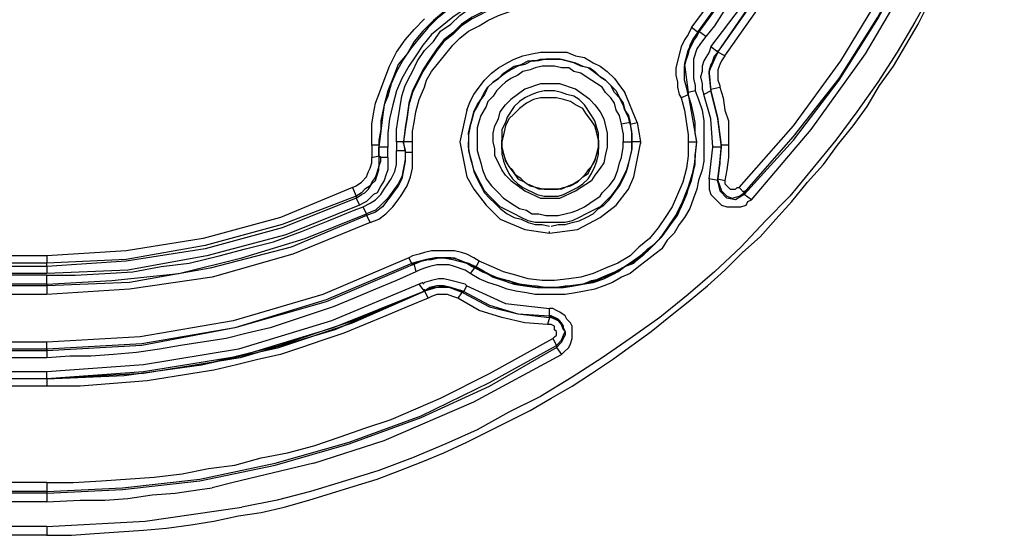
# Model space of a CAD drawing. Extents: x -314 to 288, y 2 to 395.
# Drawn here: x -80 to -68, y 103 to 109 of the extents above; entities that cross this region are included whole.
import ezdxf

# ---------------------------------------------------------------- set-up
doc = ezdxf.new("R2010")
doc.units = 0
doc.layers.add('LAYER_1', color=160, linetype='Continuous')

msp = doc.modelspace()

# ---------------------------------------------------------------- linework, layer by layer
at = {"layer": 'LAYER_1', "color": 7}
for p, q in [((-72.009, 108.627), (-72.094, 108.69)), ((-72.009, 108.648), (-72.009, 108.627)), ((-71.924, 108.585), (-72.009, 108.648)), ((-71.776, 108.394), (-71.861, 108.457)), ((-71.776, 108.394), (-71.776, 108.415)), ((-71.692, 108.352), (-71.776, 108.394)), ((-72.178, 108.246), (-72.136, 107.907)), ((-71.882, 108.14), (-71.861, 107.928)), ((-72.75, 107.547), (-72.898, 107.907)), ((-72.136, 107.907), (-72.136, 107.886)), ((-72.03, 107.315), (-72.136, 107.907)), ((-71.861, 107.928), (-71.945, 107.886)), ((-71.861, 107.949), (-71.861, 107.928)), ((-74.803, 107.696), (-74.888, 107.315)), ((-72.919, 107.42), (-72.94, 107.526)), ((-72.835, 107.547), (-72.835, 107.526)), ((-74.782, 107.399), (-74.782, 107.315)), ((-72.813, 107.315), (-72.813, 107.442)), ((-72.813, 107.42), (-72.813, 107.399)), ((-75.862, 107.272), (-75.946, 107.272)), ((-75.946, 107.272), (-75.946, 107.124)), ((-75.862, 107.272), (-75.862, 107.251)), ((-75.65, 107.315), (-75.65, 107.209)), ((-75.459, 107.315), (-75.565, 107.315)), ((-75.565, 107.315), (-75.565, 107.293)), ((-75.565, 107.293), (-75.544, 107.209)), ((-75.565, 107.293), (-75.544, 107.188)), ((-75.459, 107.188), (-75.459, 107.315)), ((-74.888, 107.315), (-74.803, 106.891)), ((-74.38, 107.336), (-74.38, 107.251)), ((-73.216, 107.336), (-73.216, 107.357)), ((-73.216, 107.336), (-73.216, 107.251)), ((-72.792, 106.891), (-72.708, 107.293)), ((-72.708, 107.315), (-72.708, 107.293)), ((-72.052, 107.145), (-72.03, 107.315)), ((-72.052, 107.124), (-72.03, 107.315)), ((-71.755, 107.06), (-71.734, 107.272)), ((-71.649, 107.272), (-71.734, 107.272)), ((-72.052, 107.145), (-72.052, 107.166)), ((-72.052, 107.124), (-72.052, 107.145)), ((-72.052, 107.145), (-72.052, 107.124)), ((-71.882, 106.87), (-71.84, 107.251)), ((-71.734, 107.251), (-71.84, 107.251)), ((-75.756, 107.124), (-75.84, 107.124)), ((-71.776, 106.87), (-71.755, 107.06)), ((-71.776, 106.849), (-71.755, 107.039)), ((-71.776, 106.849), (-71.755, 107.039)), ((-71.755, 107.039), (-71.755, 107.06)), ((-74.803, 106.891), (-74.718, 106.743)), ((-72.856, 106.743), (-72.792, 106.891)), ((-71.776, 106.849), (-71.882, 106.87)), ((-71.776, 106.87), (-71.776, 106.849)), ((-71.776, 106.849), (-71.776, 106.87)), ((-71.776, 106.828), (-71.776, 106.87)), ((-71.776, 106.849), (-71.734, 106.722)), ((-71.776, 106.849), (-71.776, 106.828)), ((-71.734, 106.722), (-71.671, 106.658)), ((-71.671, 106.658), (-71.607, 106.637)), ((-71.522, 106.764), (-71.459, 106.701)), ((-71.459, 106.701), (-71.459, 106.722)), ((-71.459, 106.701), (-71.459, 106.68)), ((-76.137, 106.637), (-76.094, 106.552)), ((-76.01, 106.447), (-76.052, 106.531)), ((-76.01, 106.447), (-76.01, 106.426)), ((-76.01, 106.426), (-75.967, 106.341)), ((-73.808, 106.214), (-73.808, 106.235)), ((-79.862, 105.939), (-97.388, 105.939)), ((-79.862, 105.854), (-97.388, 105.854)), ((-79.862, 105.939), (-79.862, 105.854)), ((-79.862, 105.812), (-79.862, 105.854)), ((-75.459, 105.833), (-75.502, 105.918)), ((-74.697, 105.791), (-74.655, 105.875)), ((-79.862, 105.812), (-97.388, 105.812)), ((-79.862, 105.727), (-97.388, 105.727)), ((-79.862, 105.812), (-79.862, 105.727)), ((-74.697, 105.812), (-74.761, 105.727)), ((-74.697, 105.812), (-74.697, 105.791)), ((-79.862, 105.706), (-97.388, 105.706)), ((-79.862, 105.6), (-97.388, 105.6)), ((-79.862, 105.6), (-79.862, 105.706)), ((-79.862, 105.6), (-79.862, 105.473)), ((-75.332, 105.621), (-75.375, 105.6)), ((-75.311, 105.515), (-75.375, 105.6)), ((-79.862, 105.579), (-97.388, 105.579)), ((-79.862, 105.473), (-97.388, 105.473)), ((-75.311, 105.515), (-75.311, 105.537)), ((-75.311, 105.515), (-75.269, 105.431)), ((-74.803, 105.579), (-74.337, 105.367)), ((-74.337, 105.367), (-73.808, 105.304)), ((-73.808, 105.198), (-73.808, 105.304)), ((-73.808, 105.219), (-73.808, 105.24)), ((-73.808, 105.198), (-73.83, 105.113)), ((-73.808, 105.219), (-73.808, 105.198)), ((-73.66, 105.113), (-73.618, 105.029)), ((-79.862, 104.902), (-97.388, 104.902)), ((-74.528, 104.521), (-73.766, 104.944)), ((-79.862, 104.817), (-97.388, 104.817)), ((-79.862, 104.817), (-97.388, 104.817)), ((-79.862, 104.796), (-97.388, 104.796)), ((-79.862, 104.796), (-97.388, 104.796)), ((-79.862, 104.817), (-79.862, 104.711)), ((-79.862, 104.711), (-97.388, 104.711)), ((-79.862, 104.542), (-97.388, 104.542)), ((-79.862, 104.457), (-79.862, 104.542)), ((-79.862, 104.457), (-97.388, 104.457)), ((-79.862, 104.457), (-97.388, 104.457)), ((-79.862, 104.457), (-97.388, 104.457)), ((-79.862, 104.457), (-79.862, 104.478)), ((-79.862, 104.457), (-79.862, 104.372)), ((-79.862, 104.372), (-97.388, 104.372)), ((-76.645, 103.441), (-75.798, 103.716)), ((-79.862, 103.208), (-98.362, 103.208)), ((-79.862, 103.102), (-98.362, 103.102)), ((-79.862, 103.081), (-98.362, 103.081)), ((-79.862, 102.975), (-98.362, 102.975)), ((-79.862, 102.679), (-137.795, 102.679)), ((-79.862, 102.679), (-79.862, 102.573)), ((-79.862, 102.573), (-137.795, 102.573))]:
    msp.add_line(p, q, dxfattribs=at)
for points in [[(-72.009, 108.648), (-71.459, 109.41), (-70.993, 110.235), (-70.591, 111.103), (-70.295, 111.992), (-70.062, 112.924), (-69.935, 113.855), (-69.893, 114.807)], [(-71.522, 106.764), (-70.866, 107.505), (-70.295, 108.288), (-69.787, 109.135), (-69.342, 110.003), (-68.982, 110.913), (-68.686, 111.844), (-68.496, 112.797), (-68.368, 113.77), (-68.326, 114.744)], [(-72.009, 108.648), (-71.459, 109.41), (-70.993, 110.214), (-70.612, 111.061), (-70.295, 111.95), (-70.083, 112.86), (-69.935, 113.792)], [(-72.009, 108.627), (-71.459, 109.389), (-70.993, 110.193), (-70.612, 111.061), (-70.295, 111.929), (-70.083, 112.839), (-69.935, 113.77)], [(-72.009, 108.627), (-71.459, 109.389), (-70.993, 110.193), (-70.612, 111.061), (-70.295, 111.929), (-70.083, 112.839), (-69.935, 113.77)], [(-71.776, 108.394), (-71.226, 109.198), (-70.739, 110.024), (-70.337, 110.913), (-70.019, 111.823), (-69.787, 112.754), (-69.638, 113.707)], [(-71.776, 108.394), (-71.226, 109.198), (-70.739, 110.024), (-70.337, 110.913), (-70.019, 111.823), (-69.787, 112.754), (-69.638, 113.707)], [(-71.776, 108.394), (-71.226, 109.177), (-70.739, 110.003), (-70.337, 110.892), (-70.019, 111.802), (-69.787, 112.733), (-69.638, 113.686)], [(-71.776, 108.394), (-71.226, 109.177), (-70.739, 110.003), (-70.337, 110.892), (-70.019, 111.802), (-69.787, 112.733), (-69.638, 113.686)], [(-72.094, 108.69), (-71.607, 109.346), (-71.184, 110.066), (-70.824, 110.786), (-70.527, 111.548)], [(-70.337, 111.506), (-70.464, 111.188), (-70.591, 110.849), (-70.739, 110.532), (-70.887, 110.214), (-71.057, 109.897), (-71.226, 109.601), (-71.416, 109.304), (-71.628, 109.008), (-71.819, 108.712), (-71.924, 108.585)], [(-71.861, 108.457), (-71.353, 109.135), (-70.93, 109.855), (-70.548, 110.617), (-70.252, 111.4)], [(-71.692, 108.352), (-71.205, 109.05), (-70.76, 109.791), (-70.379, 110.553), (-70.062, 111.357)], [(-71.459, 106.701), (-70.866, 107.378), (-70.316, 108.077), (-69.85, 108.817), (-69.427, 109.601), (-69.067, 110.405)], [(-71.459, 106.68), (-70.866, 107.336), (-70.316, 108.055), (-69.85, 108.796), (-69.427, 109.579), (-69.067, 110.384)], [(-69.998, 108.373), (-69.427, 109.346), (-68.961, 110.363)], [(-73.237, 109.262), (-73.364, 109.283), (-73.491, 109.304), (-73.66, 109.325), (-73.999, 109.325), (-74.168, 109.304), (-74.507, 109.22), (-74.655, 109.156), (-74.803, 109.071), (-74.951, 108.987), (-75.078, 108.881), (-75.205, 108.775), (-75.332, 108.648), (-75.438, 108.521), (-75.523, 108.373), (-75.629, 108.246), (-75.692, 108.077), (-75.756, 107.928), (-75.798, 107.759), (-75.84, 107.568), (-75.84, 107.463), (-75.862, 107.336), (-75.862, 107.272)], [(-73.237, 109.241), (-73.406, 109.262), (-73.554, 109.304), (-73.999, 109.304), (-74.147, 109.283), (-74.295, 109.241), (-74.465, 109.198), (-74.613, 109.135), (-74.761, 109.071), (-74.888, 108.987), (-75.036, 108.902), (-75.163, 108.796), (-75.269, 108.69), (-75.375, 108.563), (-75.48, 108.436), (-75.565, 108.309), (-75.65, 108.161), (-75.713, 108.013), (-75.756, 107.865), (-75.798, 107.759), (-75.819, 107.611), (-75.84, 107.442), (-75.862, 107.251)], [(-73.279, 109.135), (-73.449, 109.177), (-73.618, 109.198), (-73.787, 109.22), (-73.935, 109.198), (-74.105, 109.198), (-74.274, 109.156), (-74.422, 109.114), (-74.57, 109.05), (-74.718, 108.987), (-74.846, 108.902), (-74.972, 108.817), (-75.099, 108.712), (-75.227, 108.606), (-75.332, 108.479), (-75.417, 108.352), (-75.502, 108.225), (-75.586, 108.077), (-75.65, 107.928), (-75.692, 107.759), (-75.734, 107.59), (-75.756, 107.42), (-75.756, 107.251)], [(-75.459, 108.161), (-75.396, 108.288), (-75.311, 108.415), (-75.205, 108.521), (-75.12, 108.648), (-74.994, 108.733), (-74.888, 108.838), (-74.761, 108.923), (-74.613, 108.987), (-74.486, 109.05), (-74.337, 109.093), (-74.253, 109.135), (-74.147, 109.156)], [(-69.194, 109.135), (-69.406, 108.754), (-69.617, 108.394), (-69.85, 108.034), (-70.104, 107.674), (-70.358, 107.336), (-70.909, 106.658), (-71.205, 106.362), (-71.501, 106.045), (-71.819, 105.748), (-72.136, 105.473), (-72.475, 105.198), (-72.835, 104.944), (-73.173, 104.711), (-73.533, 104.478), (-73.914, 104.245), (-74.295, 104.055), (-74.676, 103.843), (-75.057, 103.674), (-75.459, 103.505), (-75.862, 103.356), (-76.264, 103.229), (-76.687, 103.102), (-77.089, 102.996), (-77.512, 102.912)], [(-73.321, 109.029), (-73.47, 109.05), (-73.639, 109.071), (-73.787, 109.093), (-73.935, 109.093), (-74.084, 109.071), (-74.21, 109.029), (-74.359, 108.987), (-74.486, 108.944), (-74.739, 108.817), (-74.867, 108.733), (-74.972, 108.627), (-75.078, 108.542), (-75.163, 108.436), (-75.248, 108.309), (-75.332, 108.182), (-75.459, 107.928), (-75.502, 107.78), (-75.523, 107.632), (-75.544, 107.484), (-75.565, 107.315)], [(-73.321, 108.987), (-73.47, 109.029), (-73.639, 109.05), (-73.787, 109.071), (-73.935, 109.05), (-74.084, 109.05), (-74.21, 109.008), (-74.359, 108.966), (-74.486, 108.923), (-74.739, 108.796), (-74.867, 108.712), (-74.972, 108.606), (-75.078, 108.521), (-75.163, 108.415), (-75.248, 108.288), (-75.332, 108.161), (-75.459, 107.907), (-75.502, 107.759), (-75.523, 107.611), (-75.544, 107.463), (-75.565, 107.315)], [(-79.862, 102.573), (-79.566, 102.573), (-79.29, 102.594), (-78.994, 102.616), (-78.698, 102.637), (-78.423, 102.658), (-78.126, 102.7), (-77.851, 102.743), (-77.555, 102.806), (-77.28, 102.848), (-77.005, 102.912), (-76.708, 102.996), (-76.158, 103.166), (-75.883, 103.251), (-75.608, 103.356), (-75.332, 103.462), (-75.078, 103.568), (-74.803, 103.695), (-74.295, 103.949), (-74.041, 104.076), (-73.787, 104.224), (-73.533, 104.372), (-73.3, 104.521), (-73.046, 104.69), (-72.581, 105.029), (-72.348, 105.219), (-72.136, 105.388), (-71.903, 105.579), (-71.692, 105.769), (-71.48, 105.981), (-71.268, 106.171), (-71.078, 106.383), (-70.887, 106.595), (-70.697, 106.828), (-70.506, 107.039), (-70.337, 107.272), (-70.146, 107.505), (-69.977, 107.738), (-69.829, 107.992), (-69.66, 108.225), (-69.512, 108.479), (-69.363, 108.733), (-69.236, 108.987)], [(-75.29, 108.055), (-75.227, 108.161), (-75.057, 108.373), (-74.972, 108.479), (-74.888, 108.563), (-74.782, 108.648), (-74.655, 108.712), (-74.549, 108.775), (-74.422, 108.838), (-74.295, 108.881), (-74.168, 108.923), (-74.041, 108.944), (-73.914, 108.966), (-73.639, 108.966), (-73.491, 108.944), (-73.342, 108.902)], [(-75.946, 107.272), (-75.946, 107.526), (-75.925, 107.653), (-75.904, 107.78), (-75.862, 107.886), (-75.798, 108.055), (-75.734, 108.225), (-75.65, 108.394), (-75.544, 108.542), (-75.438, 108.669), (-75.311, 108.796)], [(-72.094, 108.69), (-72.136, 108.606), (-72.178, 108.542), (-72.221, 108.457), (-72.284, 108.204), (-72.284, 108.119), (-72.263, 108.034), (-72.263, 107.971), (-72.242, 107.886), (-72.221, 107.844), (-72.136, 107.886)], [(-72.009, 108.648), (-72.073, 108.563), (-72.115, 108.479), (-72.136, 108.373), (-72.178, 108.246)], [(-72.178, 108.246), (-72.136, 108.415), (-72.094, 108.5), (-72.052, 108.563), (-72.009, 108.648)], [(-72.136, 107.886), (-72.157, 107.971), (-72.178, 108.055), (-72.178, 108.225), (-72.136, 108.394), (-72.094, 108.479), (-72.052, 108.563), (-72.009, 108.627)], [(-72.178, 108.246), (-72.178, 108.225), (-72.157, 108.309), (-72.136, 108.415), (-72.094, 108.5), (-72.03, 108.585), (-72.009, 108.627)], [(-71.924, 108.585), (-71.988, 108.5), (-72.03, 108.436), (-72.073, 108.309), (-72.073, 108.077), (-72.052, 107.992), (-72.052, 107.928), (-72.136, 107.907)], [(-71.861, 108.457), (-71.882, 108.394), (-71.924, 108.331), (-71.945, 108.288), (-71.967, 108.225), (-71.967, 108.161), (-71.988, 108.098), (-71.967, 108.013), (-71.967, 107.949), (-71.945, 107.886)], [(-74.803, 107.696), (-74.761, 107.801), (-74.718, 107.886), (-74.655, 107.971), (-74.591, 108.055), (-74.507, 108.14), (-74.422, 108.204), (-74.316, 108.267), (-74.232, 108.309), (-74.126, 108.352), (-74.02, 108.373), (-73.914, 108.394), (-73.597, 108.394), (-73.491, 108.352), (-73.385, 108.331), (-73.279, 108.267), (-73.194, 108.225), (-73.11, 108.161), (-73.025, 108.077), (-72.962, 107.992), (-72.898, 107.907)], [(-71.882, 108.14), (-71.861, 108.225), (-71.84, 108.288), (-71.819, 108.352), (-71.776, 108.394)], [(-71.861, 107.949), (-71.882, 108.14), (-71.882, 108.161), (-71.776, 108.394)], [(-71.692, 108.352), (-71.734, 108.288), (-71.755, 108.246), (-71.776, 108.182), (-71.776, 108.055), (-71.755, 107.992), (-71.755, 107.971)], [(-71.374, 106.616), (-70.655, 107.463), (-69.998, 108.373)], [(-72.835, 107.526), (-72.856, 107.611), (-72.898, 107.696), (-72.919, 107.759), (-72.962, 107.844), (-73.025, 107.907), (-73.068, 107.992), (-73.131, 108.055), (-73.194, 108.098), (-73.279, 108.161), (-73.342, 108.204), (-73.427, 108.225), (-73.512, 108.267), (-73.681, 108.309), (-73.851, 108.309), (-73.935, 108.288), (-74.02, 108.288), (-74.105, 108.246), (-74.189, 108.225), (-74.274, 108.182), (-74.337, 108.14), (-74.422, 108.077), (-74.486, 108.034), (-74.549, 107.971), (-74.591, 107.886), (-74.634, 107.823), (-74.676, 107.738), (-74.718, 107.674), (-74.739, 107.59), (-74.761, 107.505), (-74.782, 107.399)], [(-74.782, 107.42), (-74.761, 107.505), (-74.739, 107.59), (-74.718, 107.674), (-74.676, 107.759), (-74.634, 107.823), (-74.591, 107.907), (-74.549, 107.971), (-74.486, 108.034), (-74.422, 108.077), (-74.359, 108.14), (-74.232, 108.225), (-74.147, 108.246), (-74.062, 108.288), (-73.978, 108.288), (-73.914, 108.309)], [(-72.94, 107.526), (-72.962, 107.632), (-73.004, 107.696), (-73.025, 107.78), (-73.068, 107.844), (-73.131, 107.907), (-73.173, 107.971), (-73.364, 108.098), (-73.427, 108.14), (-73.512, 108.161), (-73.575, 108.204), (-73.66, 108.204), (-73.745, 108.225), (-73.893, 108.225), (-73.978, 108.204), (-74.041, 108.182), (-74.126, 108.161), (-74.189, 108.119), (-74.274, 108.077), (-74.337, 108.034), (-74.38, 107.992), (-74.443, 107.928), (-74.486, 107.865), (-74.549, 107.801), (-74.57, 107.738), (-74.634, 107.632), (-74.655, 107.568), (-74.676, 107.484), (-74.676, 107.315)], [(-73.914, 108.309), (-73.66, 108.309), (-73.491, 108.267), (-73.406, 108.225), (-73.321, 108.204), (-73.258, 108.161), (-73.194, 108.098), (-73.131, 108.055), (-73.068, 107.992), (-73.004, 107.928), (-72.962, 107.844), (-72.919, 107.78), (-72.898, 107.696), (-72.856, 107.632), (-72.835, 107.547)], [(-75.65, 107.315), (-75.65, 107.463), (-75.629, 107.59), (-75.608, 107.717), (-75.586, 107.865), (-75.544, 107.992), (-75.48, 108.119), (-75.459, 108.161)], [(-75.459, 107.315), (-75.459, 107.442), (-75.438, 107.547), (-75.417, 107.674), (-75.375, 107.823), (-75.311, 107.971), (-75.29, 108.055)], [(-73.321, 107.823), (-73.491, 107.949), (-73.681, 108.013), (-73.914, 108.013), (-74.105, 107.949), (-74.274, 107.823)], [(-71.734, 107.272), (-71.776, 107.611), (-71.861, 107.949), (-71.755, 107.971)], [(-71.755, 107.971), (-71.713, 107.844), (-71.692, 107.696), (-71.649, 107.568), (-71.649, 107.272)], [(-73.787, 107.928), (-73.872, 107.928), (-73.956, 107.907), (-74.02, 107.886), (-74.105, 107.844), (-74.168, 107.801), (-74.232, 107.738), (-74.316, 107.611), (-74.337, 107.547), (-74.38, 107.463), (-74.38, 107.336)], [(-73.216, 107.336), (-73.216, 107.42), (-73.237, 107.484), (-73.258, 107.568), (-73.3, 107.632), (-73.385, 107.759), (-73.449, 107.823), (-73.512, 107.865), (-73.597, 107.886), (-73.66, 107.907), (-73.745, 107.928), (-73.787, 107.928)], [(-72.03, 107.315), (-72.052, 107.42), (-72.052, 107.547), (-72.073, 107.653), (-72.094, 107.759), (-72.136, 107.886)], [(-72.052, 107.928), (-72.009, 107.823), (-71.967, 107.696), (-71.945, 107.568), (-71.945, 107.315)], [(-71.84, 107.251), (-71.861, 107.59), (-71.945, 107.886)], [(-71.734, 107.251), (-71.776, 107.59), (-71.861, 107.928)], [(-74.486, 107.336), (-74.486, 107.42), (-74.465, 107.505), (-74.422, 107.59), (-74.401, 107.674), (-74.337, 107.759), (-74.274, 107.823)], [(-73.639, 107.823), (-73.723, 107.844), (-73.914, 107.844), (-73.999, 107.823), (-74.084, 107.78), (-74.168, 107.717), (-74.232, 107.653), (-74.295, 107.59), (-74.337, 107.505), (-74.359, 107.399), (-74.38, 107.315), (-74.38, 107.251)], [(-73.216, 107.251), (-73.216, 107.336), (-73.237, 107.42), (-73.258, 107.505), (-73.3, 107.568), (-73.364, 107.653), (-73.406, 107.717), (-73.491, 107.759), (-73.554, 107.801), (-73.639, 107.823)], [(-73.321, 107.823), (-73.258, 107.759), (-73.194, 107.674), (-73.152, 107.59), (-73.11, 107.42), (-73.11, 107.336)], [(-72.221, 107.844), (-72.178, 107.696), (-72.136, 107.399), (-72.136, 107.315), (-72.03, 107.315)], [(-72.813, 107.442), (-72.835, 107.547), (-72.94, 107.526)], [(-72.835, 107.526), (-72.75, 107.547), (-72.708, 107.315), (-72.813, 107.315)], [(-72.835, 107.526), (-72.813, 107.399), (-72.813, 107.315)], [(-74.782, 107.399), (-74.782, 107.42), (-74.782, 107.315)], [(-72.919, 107.42), (-72.919, 107.315), (-72.813, 107.315)], [(-75.565, 107.293), (-75.565, 107.315), (-75.65, 107.315)], [(-73.787, 106.341), (-73.978, 106.341), (-74.062, 106.362), (-74.147, 106.404), (-74.232, 106.447), (-74.401, 106.531), (-74.465, 106.595), (-74.528, 106.658), (-74.591, 106.722), (-74.634, 106.807), (-74.676, 106.891), (-74.718, 106.976), (-74.739, 107.06), (-74.761, 107.145), (-74.782, 107.251), (-74.782, 107.315), (-74.782, 107.209), (-74.761, 107.124), (-74.739, 107.039), (-74.718, 106.955), (-74.676, 106.87), (-74.591, 106.701), (-74.528, 106.637), (-74.465, 106.574), (-74.401, 106.51), (-74.316, 106.447), (-74.232, 106.404), (-74.147, 106.383), (-74.062, 106.341), (-73.978, 106.32), (-73.893, 106.32), (-73.808, 106.299)], [(-71.945, 107.315), (-71.945, 107.082), (-71.967, 106.976), (-72.009, 106.849), (-72.03, 106.743), (-72.073, 106.637), (-72.115, 106.51), (-72.178, 106.404), (-72.242, 106.32), (-72.305, 106.214), (-72.39, 106.129), (-72.454, 106.023), (-72.538, 105.96), (-72.644, 105.875), (-72.729, 105.812), (-72.835, 105.727), (-72.94, 105.685), (-73.046, 105.621), (-73.152, 105.579), (-73.258, 105.537), (-73.385, 105.515), (-73.491, 105.494), (-73.618, 105.473), (-73.978, 105.473), (-74.084, 105.494), (-74.21, 105.515), (-74.316, 105.537), (-74.422, 105.579), (-74.549, 105.621), (-74.655, 105.663), (-74.761, 105.727)], [(-74.676, 107.315), (-74.676, 107.209), (-74.655, 107.124), (-74.634, 107.06), (-74.613, 106.976), (-74.57, 106.87), (-74.507, 106.785), (-74.422, 106.701)], [(-72.136, 107.315), (-72.136, 107.145), (-72.157, 106.997), (-72.2, 106.828), (-72.263, 106.68), (-72.327, 106.531), (-72.411, 106.404), (-72.496, 106.277), (-72.602, 106.15), (-72.729, 106.045), (-72.835, 105.939), (-72.983, 105.854), (-73.131, 105.791), (-73.279, 105.727), (-73.427, 105.685), (-73.575, 105.663), (-73.745, 105.642), (-73.893, 105.642), (-74.062, 105.663), (-74.21, 105.706), (-74.359, 105.748), (-74.507, 105.812), (-74.655, 105.875)], [(-74.274, 106.849), (-74.337, 106.912), (-74.38, 106.976), (-74.422, 107.06), (-74.465, 107.145), (-74.465, 107.23), (-74.486, 107.315), (-74.486, 107.336)], [(-73.787, 106.299), (-73.702, 106.32), (-73.618, 106.32), (-73.533, 106.341), (-73.449, 106.362), (-73.364, 106.404), (-73.279, 106.447), (-73.216, 106.51), (-73.152, 106.552), (-73.089, 106.616), (-72.962, 106.785), (-72.919, 106.87), (-72.877, 106.955), (-72.856, 107.039), (-72.835, 107.124), (-72.813, 107.209), (-72.813, 107.315)], [(-72.813, 107.315), (-72.813, 107.23), (-72.835, 107.145), (-72.856, 107.06), (-72.877, 106.976), (-72.919, 106.891), (-72.962, 106.807), (-73.004, 106.743), (-73.068, 106.658), (-73.194, 106.531), (-73.364, 106.447), (-73.449, 106.404), (-73.533, 106.362), (-73.618, 106.341), (-73.787, 106.341)], [(-73.11, 107.336), (-73.11, 107.251), (-73.131, 107.166), (-73.152, 107.06), (-73.194, 106.997), (-73.258, 106.912), (-73.3, 106.849)], [(-73.173, 106.701), (-73.089, 106.785), (-73.025, 106.87), (-72.983, 106.976), (-72.962, 107.06), (-72.94, 107.124), (-72.919, 107.251), (-72.919, 107.315)], [(-71.649, 107.272), (-71.649, 107.124), (-71.671, 106.976), (-71.692, 106.849)], [(-75.862, 107.145), (-75.862, 107.018), (-75.904, 106.891), (-75.946, 106.828), (-75.967, 106.785), (-76.031, 106.743), (-76.073, 106.701), (-76.137, 106.658)], [(-75.544, 107.209), (-75.544, 107.103), (-75.565, 106.997), (-75.586, 106.891), (-75.629, 106.807), (-75.756, 106.637), (-75.84, 106.552), (-75.904, 106.489), (-76.01, 106.447)], [(-75.544, 107.188), (-75.544, 107.082), (-75.586, 106.87), (-75.629, 106.785), (-75.756, 106.616), (-75.819, 106.531), (-75.904, 106.468), (-76.01, 106.426)], [(-75.946, 107.124), (-75.862, 107.145), (-75.862, 107.251), (-75.862, 107.145), (-75.84, 107.124), (-75.862, 107.145)], [(-75.756, 107.124), (-75.756, 107.251), (-75.862, 107.251)], [(-75.756, 106.807), (-75.713, 106.87), (-75.671, 106.955), (-75.65, 107.039), (-75.65, 107.209), (-75.544, 107.209)], [(-75.586, 106.68), (-75.523, 106.785), (-75.48, 106.891), (-75.459, 106.997), (-75.459, 107.188)], [(-75.544, 107.209), (-75.544, 107.188), (-75.459, 107.188)], [(-74.697, 105.812), (-74.613, 105.748), (-74.507, 105.706), (-74.401, 105.663), (-74.295, 105.642), (-74.189, 105.6), (-74.084, 105.579), (-73.956, 105.579), (-73.851, 105.558), (-73.745, 105.558), (-73.618, 105.579), (-73.512, 105.579), (-73.406, 105.6), (-73.3, 105.642), (-73.194, 105.663), (-73.089, 105.706), (-72.983, 105.769), (-72.898, 105.812), (-72.792, 105.875), (-72.708, 105.939), (-72.623, 106.023), (-72.538, 106.087), (-72.454, 106.171), (-72.39, 106.256), (-72.327, 106.362), (-72.263, 106.447), (-72.221, 106.552), (-72.136, 106.764), (-72.094, 106.87), (-72.052, 107.082), (-72.052, 107.145)], [(-72.052, 107.145), (-72.073, 106.976), (-72.115, 106.828), (-72.157, 106.68), (-72.221, 106.531), (-72.305, 106.404), (-72.39, 106.277), (-72.475, 106.15), (-72.581, 106.045), (-72.708, 105.939), (-72.835, 105.854), (-72.962, 105.769), (-73.11, 105.706), (-73.258, 105.642), (-73.406, 105.6), (-73.702, 105.558), (-73.851, 105.558), (-74.02, 105.579), (-74.168, 105.6), (-74.316, 105.642), (-74.465, 105.685), (-74.591, 105.748), (-74.697, 105.812)], [(-74.38, 107.251), (-74.38, 107.166), (-74.359, 107.082), (-74.337, 107.018), (-74.295, 106.934), (-74.253, 106.87), (-74.189, 106.807), (-74.126, 106.764), (-73.956, 106.68), (-73.872, 106.658), (-73.702, 106.658), (-73.639, 106.68), (-73.47, 106.764), (-73.406, 106.807), (-73.342, 106.87), (-73.3, 106.934), (-73.258, 107.018), (-73.237, 107.082), (-73.216, 107.166), (-73.216, 107.251)], [(-71.755, 107.06), (-71.755, 107.039), (-71.734, 107.251)], [(-76.179, 106.764), (-76.137, 106.785), (-76.073, 106.828), (-76.01, 106.891), (-75.988, 106.955), (-75.967, 106.997), (-75.946, 107.06), (-75.946, 107.124)], [(-76.137, 106.637), (-76.073, 106.68), (-76.031, 106.701), (-75.988, 106.743), (-75.946, 106.807), (-75.904, 106.849), (-75.883, 106.912), (-75.862, 106.976), (-75.862, 107.018), (-75.84, 107.082), (-75.84, 107.124)], [(-75.756, 107.124), (-75.756, 106.976), (-75.777, 106.912), (-75.798, 106.849), (-75.84, 106.785)], [(-74.697, 105.791), (-74.613, 105.748), (-74.507, 105.706), (-74.401, 105.663), (-74.295, 105.621), (-74.189, 105.6), (-74.084, 105.579), (-73.956, 105.558), (-73.639, 105.558), (-73.512, 105.579), (-73.406, 105.6), (-73.3, 105.621), (-73.194, 105.663), (-73.089, 105.706), (-72.983, 105.748), (-72.898, 105.812), (-72.792, 105.854), (-72.708, 105.939), (-72.623, 106.002), (-72.538, 106.087), (-72.475, 106.15), (-72.39, 106.256), (-72.327, 106.341), (-72.263, 106.426), (-72.221, 106.531), (-72.178, 106.637), (-72.136, 106.743), (-72.094, 106.849), (-72.073, 106.955), (-72.052, 107.06), (-72.052, 107.124)], [(-74.697, 105.791), (-74.591, 105.748), (-74.486, 105.685), (-74.359, 105.642), (-74.232, 105.6), (-74.105, 105.579), (-73.956, 105.558), (-73.681, 105.558), (-73.533, 105.579), (-73.406, 105.6), (-73.279, 105.621), (-73.152, 105.663), (-73.025, 105.727), (-72.898, 105.812), (-72.771, 105.875), (-72.665, 105.96), (-72.475, 106.15), (-72.39, 106.256), (-72.305, 106.383), (-72.242, 106.51), (-72.178, 106.637), (-72.136, 106.764), (-72.094, 106.891), (-72.052, 107.039), (-72.052, 107.124)], [(-71.755, 107.06), (-71.776, 106.87), (-71.692, 106.849)], [(-75.84, 106.785), (-75.883, 106.701), (-75.925, 106.68), (-76.01, 106.595), (-76.052, 106.574), (-76.094, 106.552)], [(-76.052, 106.531), (-75.967, 106.574), (-75.904, 106.616), (-75.84, 106.68), (-75.798, 106.743), (-75.756, 106.807)], [(-74.274, 106.849), (-74.105, 106.722), (-73.914, 106.637), (-73.681, 106.637), (-73.491, 106.722), (-73.3, 106.849)], [(-71.882, 106.87), (-71.882, 106.743), (-71.861, 106.68), (-71.819, 106.637), (-71.734, 106.552)], [(-71.776, 106.828), (-71.755, 106.722), (-71.671, 106.637)], [(-71.692, 106.849), (-71.692, 106.807), (-71.628, 106.743)], [(-76.179, 106.764), (-77.047, 106.404), (-77.978, 106.15), (-78.909, 106.002), (-79.862, 105.939)], [(-76.137, 106.658), (-77.026, 106.32), (-77.957, 106.066), (-78.909, 105.896), (-79.862, 105.854)], [(-76.179, 106.764), (-76.137, 106.658), (-76.137, 106.637)], [(-75.967, 106.341), (-75.862, 106.383), (-75.777, 106.447), (-75.692, 106.531), (-75.629, 106.616), (-75.586, 106.68)], [(-74.718, 106.743), (-74.57, 106.552), (-74.401, 106.383)], [(-74.422, 106.701), (-74.359, 106.637), (-74.232, 106.552), (-74.168, 106.51), (-74.084, 106.489), (-74.02, 106.447), (-73.935, 106.447), (-73.851, 106.426), (-73.702, 106.426), (-73.618, 106.447), (-73.533, 106.468), (-73.47, 106.489), (-73.385, 106.531), (-73.321, 106.574), (-73.194, 106.658), (-73.173, 106.701)], [(-73.194, 106.404), (-73.004, 106.552), (-72.856, 106.743)], [(-71.734, 106.552), (-71.671, 106.531), (-71.501, 106.531), (-71.438, 106.552), (-71.416, 106.595), (-71.374, 106.616), (-71.459, 106.68)], [(-71.459, 106.68), (-71.564, 106.616), (-71.671, 106.637)], [(-71.628, 106.743), (-71.564, 106.743), (-71.543, 106.764), (-71.522, 106.764)], [(-71.607, 106.637), (-71.522, 106.658), (-71.459, 106.701)], [(-76.137, 106.637), (-77.026, 106.277), (-77.957, 106.023), (-78.909, 105.875), (-79.862, 105.812)], [(-76.094, 106.552), (-76.983, 106.193), (-77.936, 105.939), (-78.888, 105.769), (-79.862, 105.727)], [(-79.862, 105.706), (-79.523, 105.706), (-79.163, 105.727), (-78.825, 105.748), (-78.486, 105.812), (-78.147, 105.854), (-77.788, 105.939), (-77.47, 106.023), (-77.131, 106.108), (-76.793, 106.235), (-76.475, 106.362), (-76.158, 106.489), (-76.052, 106.531)], [(-79.862, 105.6), (-79.079, 105.642), (-78.274, 105.727), (-77.512, 105.918), (-76.75, 106.15), (-76.01, 106.447)], [(-76.01, 106.426), (-76.92, 106.045), (-77.893, 105.791), (-78.867, 105.621), (-79.862, 105.579)], [(-75.967, 106.341), (-76.898, 105.96), (-77.872, 105.685), (-78.867, 105.537), (-79.862, 105.473)], [(-74.401, 106.383), (-74.105, 106.256), (-73.808, 106.214)], [(-73.808, 106.214), (-73.47, 106.256), (-73.194, 106.404)], [(-75.078, 106.002), (-75.227, 106.002), (-75.311, 105.981), (-75.375, 105.96), (-75.459, 105.939), (-75.502, 105.918)], [(-74.655, 105.875), (-74.718, 105.918), (-74.803, 105.96), (-74.867, 105.981), (-74.951, 106.002), (-75.078, 106.002)], [(-75.502, 105.918), (-76.539, 105.473), (-77.618, 105.156), (-78.74, 104.965), (-79.862, 104.902)], [(-75.459, 105.854), (-76.496, 105.41), (-77.597, 105.071), (-78.719, 104.88), (-79.862, 104.817)], [(-75.459, 105.833), (-76.496, 105.388), (-77.597, 105.071), (-78.719, 104.88), (-79.862, 104.817)], [(-75.459, 105.833), (-76.496, 105.388), (-77.597, 105.071), (-78.719, 104.859), (-79.862, 104.796)], [(-75.459, 105.833), (-76.496, 105.388), (-77.597, 105.071), (-78.719, 104.859), (-79.862, 104.796)], [(-75.459, 105.833), (-75.375, 105.875), (-75.29, 105.896), (-75.205, 105.918), (-74.951, 105.918), (-74.867, 105.875), (-74.782, 105.854), (-74.697, 105.812)], [(-75.459, 105.833), (-75.375, 105.875), (-75.29, 105.896), (-75.227, 105.896), (-75.142, 105.918), (-75.057, 105.918), (-74.972, 105.896), (-74.803, 105.854), (-74.739, 105.812), (-74.697, 105.791)], [(-74.697, 105.812), (-74.803, 105.854), (-74.909, 105.896), (-74.994, 105.918), (-75.184, 105.918), (-75.29, 105.896), (-75.459, 105.854)], [(-75.459, 105.833), (-75.353, 105.875), (-75.269, 105.896), (-75.163, 105.918), (-75.078, 105.918), (-74.972, 105.896), (-74.803, 105.854), (-74.718, 105.812), (-74.697, 105.791)], [(-75.459, 105.833), (-75.459, 105.854), (-75.438, 105.833), (-75.417, 105.748)], [(-74.761, 105.727), (-74.824, 105.769), (-74.951, 105.812), (-75.015, 105.833), (-75.163, 105.833), (-75.248, 105.812), (-75.311, 105.791), (-75.375, 105.769), (-75.417, 105.748)], [(-75.417, 105.748), (-75.65, 105.642), (-75.904, 105.537), (-76.158, 105.431), (-76.412, 105.325), (-76.666, 105.24), (-77.174, 105.071), (-77.449, 105.007), (-77.703, 104.944), (-78.253, 104.859), (-78.507, 104.817), (-78.783, 104.774), (-79.058, 104.753), (-79.333, 104.732), (-79.587, 104.732), (-79.862, 104.711)], [(-75.375, 105.6), (-76.433, 105.156), (-77.555, 104.817)], [(-74.824, 105.6), (-74.994, 105.642), (-75.078, 105.663), (-75.142, 105.663), (-75.227, 105.642), (-75.311, 105.621), (-75.332, 105.6)], [(-74.846, 105.515), (-74.846, 105.494), (-74.803, 105.579), (-74.824, 105.6)], [(-79.862, 104.457), (-78.931, 104.499), (-77.999, 104.626), (-77.068, 104.838), (-76.179, 105.134), (-75.311, 105.515)], [(-79.862, 104.457), (-78.931, 104.499), (-77.999, 104.626), (-77.068, 104.859), (-76.179, 105.156), (-75.311, 105.515)], [(-75.311, 105.515), (-76.391, 105.05), (-77.534, 104.711), (-78.698, 104.521), (-79.862, 104.457)], [(-75.311, 105.515), (-76.412, 105.071), (-77.534, 104.732), (-78.698, 104.542), (-79.862, 104.457)], [(-74.846, 105.515), (-75.015, 105.558), (-75.163, 105.579), (-75.311, 105.515)], [(-74.846, 105.515), (-74.93, 105.537), (-74.994, 105.558), (-75.078, 105.579), (-75.163, 105.579), (-75.248, 105.558), (-75.311, 105.515)], [(-74.846, 105.494), (-75.015, 105.558), (-75.163, 105.558), (-75.311, 105.515)], [(-74.846, 105.494), (-74.93, 105.537), (-74.994, 105.558), (-75.163, 105.558), (-75.248, 105.537), (-75.311, 105.515)], [(-74.909, 105.431), (-74.972, 105.452), (-75.036, 105.473), (-75.163, 105.473), (-75.227, 105.452), (-75.269, 105.431)], [(-74.846, 105.515), (-74.867, 105.494), (-74.909, 105.431)], [(-74.846, 105.515), (-74.528, 105.346), (-74.189, 105.24), (-73.808, 105.219)], [(-74.846, 105.515), (-74.528, 105.346), (-74.189, 105.24), (-73.808, 105.219)], [(-74.846, 105.494), (-74.528, 105.325), (-74.189, 105.24), (-73.808, 105.198)], [(-74.846, 105.494), (-74.528, 105.325), (-74.189, 105.24), (-73.808, 105.198)], [(-75.269, 105.431), (-75.523, 105.325), (-75.777, 105.219), (-76.285, 105.007), (-76.539, 104.923), (-76.793, 104.838), (-77.047, 104.753), (-77.322, 104.69), (-77.576, 104.626), (-77.851, 104.563), (-78.105, 104.521), (-78.655, 104.436), (-78.909, 104.415), (-79.46, 104.372), (-79.862, 104.372)], [(-73.83, 105.113), (-74.105, 105.134), (-74.38, 105.198), (-74.655, 105.282), (-74.909, 105.431)], [(-73.533, 105.092), (-73.554, 105.134), (-73.597, 105.177), (-73.618, 105.219), (-73.681, 105.261), (-73.723, 105.282), (-73.766, 105.304), (-73.808, 105.304)], [(-73.681, 105.156), (-73.745, 105.198), (-73.808, 105.219)], [(-73.639, 105.05), (-73.618, 105.029), (-73.66, 105.113), (-73.702, 105.156), (-73.787, 105.198), (-73.808, 105.198), (-73.808, 105.219)], [(-73.639, 105.05), (-73.639, 105.092), (-73.66, 105.134), (-73.702, 105.177), (-73.787, 105.219), (-73.808, 105.219)], [(-73.66, 105.113), (-73.723, 105.177), (-73.808, 105.198)], [(-73.618, 105.029), (-73.639, 105.05), (-73.681, 105.156)], [(-73.766, 104.944), (-73.745, 104.965), (-73.723, 104.986), (-73.723, 105.029), (-73.745, 105.05), (-73.745, 105.092), (-73.787, 105.113), (-73.83, 105.113)], [(-73.66, 104.753), (-73.639, 104.774), (-73.575, 104.838), (-73.554, 104.88), (-73.533, 104.944), (-73.533, 105.092)], [(-73.639, 104.986), (-73.618, 105.029), (-73.618, 104.986)], [(-79.862, 104.817), (-79.862, 104.796), (-79.862, 104.902)], [(-73.766, 104.944), (-73.723, 104.859), (-73.723, 104.838), (-73.66, 104.753)], [(-73.723, 104.838), (-73.66, 104.902), (-73.618, 104.986)], [(-73.723, 104.859), (-73.66, 104.923), (-73.639, 104.986)], [(-79.862, 103.102), (-78.952, 103.145), (-78.021, 103.251), (-77.11, 103.441), (-76.221, 103.695), (-75.353, 104.013), (-74.528, 104.415), (-73.723, 104.859)], [(-79.862, 103.081), (-78.952, 103.124), (-78.021, 103.229), (-77.11, 103.42), (-76.221, 103.674), (-75.353, 103.991), (-74.528, 104.372), (-73.723, 104.838)], [(-77.555, 104.817), (-78.698, 104.626), (-79.862, 104.542)], [(-75.798, 103.716), (-74.718, 104.182), (-73.66, 104.753)], [(-79.862, 103.208), (-79.544, 103.208), (-79.206, 103.229), (-78.571, 103.272), (-78.232, 103.314), (-77.914, 103.377), (-77.597, 103.42), (-77.28, 103.505), (-76.962, 103.568), (-76.645, 103.653), (-76.327, 103.759), (-76.031, 103.864), (-75.713, 103.97), (-75.12, 104.224), (-74.528, 104.521)], [(-76.645, 103.441), (-77.618, 103.208), (-77.872, 103.145)], [(-79.862, 103.208), (-79.862, 102.975), (-79.46, 102.996)], [(-79.46, 102.996), (-79.163, 102.996), (-78.888, 103.018), (-78.592, 103.06), (-78.317, 103.081), (-78.021, 103.124), (-77.872, 103.145)], [(-79.862, 102.679), (-78.677, 102.743), (-77.512, 102.912)]]:
    msp.add_lwpolyline(points, dxfattribs=at)
for points in [[(-71.882, 108.14), (-71.882, 108.161), (-71.776, 108.394), (-71.819, 108.309), (-71.861, 108.246), (-71.882, 108.182)], [(-73.216, 107.336), (-73.216, 107.23), (-73.258, 107.103), (-73.3, 107.018), (-73.342, 106.976), (-73.385, 106.912), (-73.449, 106.849), (-73.512, 106.807), (-73.575, 106.785), (-73.66, 106.743), (-73.935, 106.743), (-74.02, 106.785), (-74.084, 106.807), (-74.147, 106.87), (-74.21, 106.912), (-74.253, 106.976), (-74.295, 107.018), (-74.337, 107.103), (-74.38, 107.23), (-74.38, 107.336), (-74.38, 107.251), (-74.337, 107.082), (-74.295, 107.018), (-74.232, 106.934), (-74.189, 106.87), (-74.105, 106.828), (-74.041, 106.785), (-73.956, 106.764), (-73.872, 106.743), (-73.702, 106.743), (-73.639, 106.764), (-73.554, 106.785), (-73.47, 106.828), (-73.406, 106.891), (-73.342, 106.934), (-73.3, 107.018), (-73.258, 107.082), (-73.216, 107.251)]]:
    msp.add_lwpolyline(points, close=True, dxfattribs=at)

doc.saveas('drawing.dxf')
